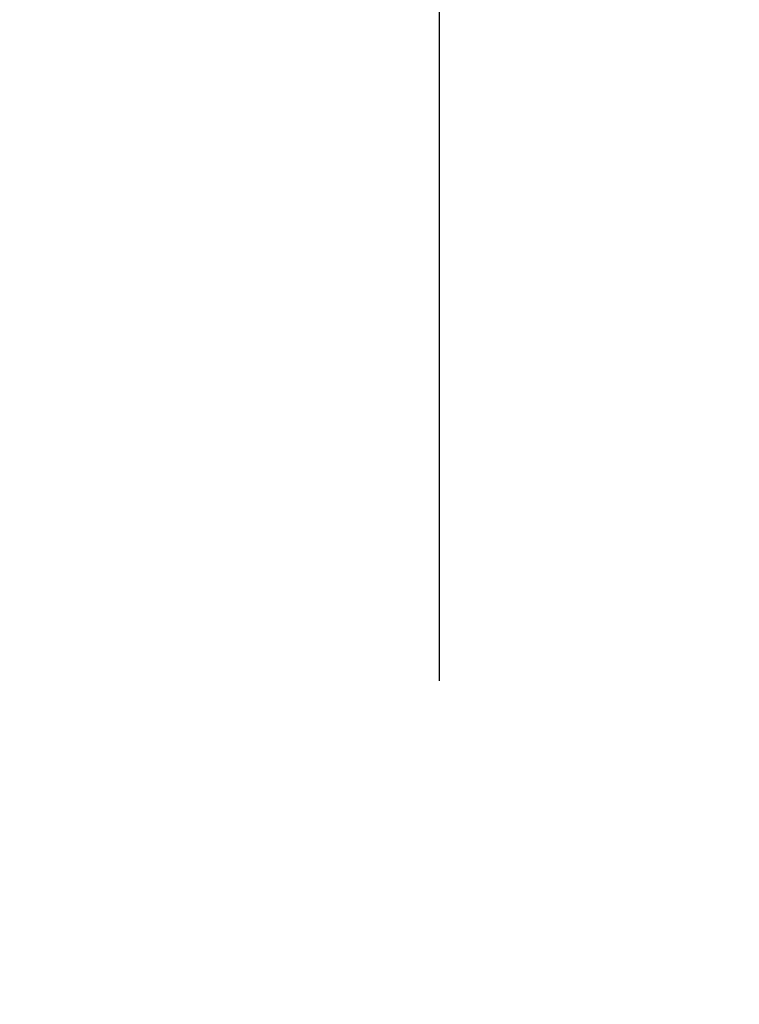
# Model space of a CAD drawing. Units: millimetres. Extents: x 7933 to 11829, y -2201 to 1233.
# Drawn here: x 8078 to 8085, y 638 to 647 of the extents above; entities that cross this region are included whole.
import ezdxf

# ---------------------------------------------------------------- set-up
doc = ezdxf.new("R2010")
doc.units = ezdxf.units.MM
doc.linetypes.add('HIDDEN', pattern=[9.525, 6.35, -3.175])
doc.layers.add('Dims', color=7, linetype='Continuous')
doc.layers.add('Gear', color=7, linetype='Continuous')
doc.styles.get("Standard").update_dxf_attribs({"font": 'tahoma.ttf'})
doc.dimstyles.get("Standard").update_dxf_attribs({"dimtxt": 3, "dimasz": 3, "dimexe": 3, "dimexo": 1.5, "dimgap": 1, "dimtad": 1, "dimdec": 0, "dimlfac": 2, "dimzin": 0, "dimdsep": 46, "dimtxsty": 'Standard', "dimcen": 0.09, "dimadec": 0, "dimazin": 0, "dimtfac": 1, "dimtdec": 0, "dimtofl": 0, "dimtmove": 0, "dimatfit": 3, "dimfxl": 1, "dimtolj": 1, "dimtzin": 0, "dimarcsym": 0})

# ---------------------------------------------------------------- blocks, each defined once
blk = doc.blocks.new('*D53')
at = {"layer": 'Defpoints', "color": 0, "transparency": 16777216}
for p in [(8056.6135, 760.6225), (8056.6135, 270.2649), (8108.5718, 270.2649)]:
    blk.add_point(p, dxfattribs=at)
at = {"layer": 'Dims', "color": 0, "lineweight": -2, "transparency": 16777216}
for p, q in [((8056.6135, 760.6225), (7986.1582, 760.6225)), ((8096.5718, 760.6225), (8068.6135, 760.6225))]:
    blk.add_line(p, q, dxfattribs=at)
at = {"layer": 'Dims', "color": 0, "transparency": 16777216}
for points in [[(8068.6135, 762.6225), (8068.6135, 758.6225), (8056.6135, 760.6225)], [(8096.5718, 762.6225), (8096.5718, 758.6225), (8108.5718, 760.6225)]]:
    blk.add_solid(points, dxfattribs=at)
at = {"layer": 'Dims', "color": 0, "transparency": 16777216, "insert": (8015.3858, 779.2882), "char_height": 10, "attachment_point": 5}
blk.add_mtext('\\A1;35 MIN.\\P68 MAX.', dxfattribs=at)
blk = doc.blocks.new('SF7 Offset hinge Handle Set End 1')
at = {"color": 212, "linetype": 'HIDDEN', "ltscale": 0.5}
blk.add_line((0, -12.25), (0, 12.25), dxfattribs=at)

msp = doc.modelspace()

# ---------------------------------------------------------------- block references
at = {"layer": 'Gear', "color": 212, "linetype": 'HIDDEN', "xscale": 2, "yscale": 2, "zscale": 2}
msp.add_blockref('SF7 Offset hinge Handle Set End 1', (8082.1135, 646.2649), dxfattribs=at)

# ---------------------------------------------------------------- dimensions: what is measured, and where the dimension line sits
at = {"layer": 'Dims'}
dim = msp.add_linear_dim(base=(8056.6135, 760.6225), p1=(8108.5718, 270.2649), p2=(8056.6135, 270.2649), text='35 MIN.\\P68 MAX.', dimstyle='Standard', override={"dimtxt": 10, "dimasz": 12, "dimgap": 5, "dimse1": 1, "dimse2": 1}, dxfattribs=at)
dim.commit()
dim.dimension.update_dxf_attribs({"geometry": '*D53', "text_midpoint": (8015.3858, 760.6225), "dimtype": 160})

doc.saveas('drawing.dxf')
